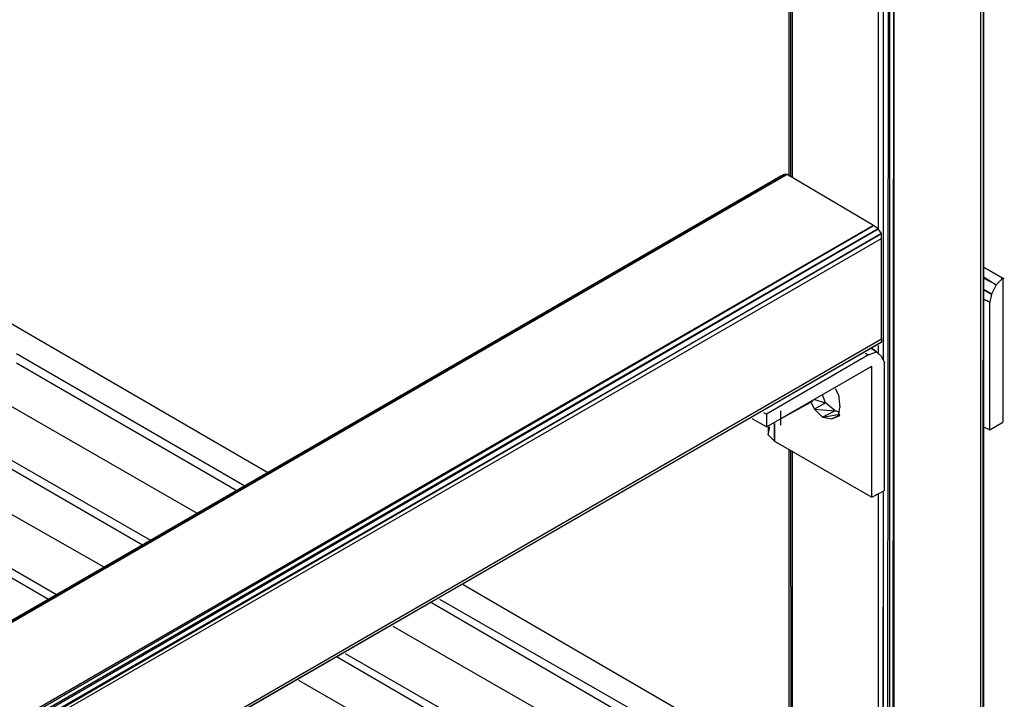
# Model space of a CAD drawing. Units: inches. Extents: x 2.93 to 12.52, y -2.62 to 4.8.
# Drawn here: x 9.52 to 10.13, y 2.42 to 2.84 of the extents above; entities that cross this region are included whole.
import ezdxf

# ---------------------------------------------------------------- set-up
doc = ezdxf.new("R2010")
doc.units = ezdxf.units.IN
doc.header["$MEASUREMENT"] = 0

msp = doc.modelspace()

# ---------------------------------------------------------------- linework, layer by layer
for p, q in [((10.117, 3.626), (10.117, 0.518)), ((10.119, 3.627), (10.118, 0.518)), ((10.119, 0.519), (10.119, 3.627)), ((10.119, 3.627), (10.119, 0.519)), ((10.06, 3.593), (10.057, 0.393)), ((10.06, 3.593), (10.06, 0.484)), ((10.063, 3.594), (10.061, 0.484)), ((10.063, 0.486), (10.063, 3.594)), ((9.997, 3.531), (9.997, 2.746)), ((9.997, 3.531), (9.997, 2.746)), ((9.998, 3.531), (9.998, 2.746)), ((9.999, 3.53), (9.999, 2.745)), ((10.053, 3.503), (10.053, 2.713)), ((10.056, 3.504), (10.056, 2.633)), ((10.056, 3.504), (10.056, 2.631)), ((8.162, 1.689), (9.994, 2.747)), ((9.994, 2.747), (8.162, 1.689)), ((8.162, 1.688), (9.994, 2.747)), ((9.996, 2.747), (8.162, 1.688)), ((9.992, 2.746), (8.162, 1.689)), ((9.992, 2.746), (8.162, 1.689)), ((8.162, 1.689), (9.992, 2.746)), ((9.992, 2.746), (8.162, 1.689)), ((9.994, 2.747), (9.992, 2.746)), ((9.994, 2.747), (9.992, 2.746)), ((9.996, 2.747), (9.994, 2.747)), ((10.05, 2.715), (9.996, 2.747)), ((10.05, 2.715), (8.164, 1.626)), ((8.167, 1.624), (10.05, 2.715)), ((10.053, 2.713), (10.05, 2.715)), ((10.053, 2.713), (8.167, 1.624)), ((8.168, 1.621), (10.053, 2.713)), ((8.168, 1.621), (10.055, 2.71)), ((10.055, 2.71), (8.169, 1.618)), ((10.055, 2.71), (10.053, 2.713)), ((10.055, 2.707), (10.055, 2.71)), ((8.169, 1.618), (10.055, 2.707)), ((10.055, 2.644), (10.055, 2.707)), ((10.119, 2.689), (10.131, 2.682)), ((10.119, 2.689), (10.131, 2.682)), ((10.131, 2.682), (10.119, 2.689)), ((10.119, 2.689), (10.131, 2.682)), ((10.131, 2.682), (10.119, 2.689)), ((10.119, 2.689), (10.131, 2.682)), ((10.131, 2.682), (10.119, 2.689)), ((10.119, 2.689), (10.131, 2.682)), ((10.119, 2.683), (10.127, 2.678)), ((10.127, 2.678), (10.119, 2.682)), ((10.127, 2.678), (10.124, 2.672)), ((10.131, 2.682), (10.127, 2.678)), ((10.127, 2.678), (10.131, 2.682)), ((10.13, 2.682), (10.132, 2.682)), ((10.131, 2.682), (10.131, 2.673)), ((10.131, 2.682), (10.131, 2.673)), ((10.119, 2.675), (10.124, 2.672)), ((10.124, 2.672), (10.119, 2.675)), ((10.124, 2.672), (10.123, 2.667)), ((10.131, 2.673), (10.131, 2.592)), ((10.123, 2.667), (10.119, 2.669)), ((10.119, 2.669), (10.123, 2.667)), ((10.123, 2.587), (10.123, 2.667)), ((9.671, 2.56), (9.495, 2.662)), ((10.055, 2.642), (8.168, 1.553)), ((10.055, 2.642), (8.168, 1.553)), ((8.169, 1.555), (10.055, 2.644)), ((8.169, 1.555), (10.055, 2.642)), ((10.055, 2.644), (10.055, 2.642)), ((9.513, 2.635), (9.656, 2.552)), ((10.045, 2.635), (10.047, 2.634)), ((10.047, 2.634), (10.045, 2.635)), ((10.047, 2.634), (10.052, 2.636)), ((10.052, 2.636), (10.049, 2.638)), ((10.049, 2.638), (10.052, 2.636)), ((10.052, 2.636), (10.049, 2.638)), ((10.052, 2.636), (10.055, 2.633)), ((10.053, 2.64), (10.053, 2.635)), ((9.513, 2.629), (9.651, 2.549)), ((10.047, 2.634), (9.983, 2.597)), ((10.055, 2.633), (10.057, 2.629)), ((10.057, 2.549), (10.057, 2.629)), ((9.983, 2.589), (10.049, 2.627)), ((10.049, 2.545), (10.049, 2.627)), ((9.626, 2.535), (9.483, 2.617)), ((10.026, 2.613), (10.028, 2.609)), ((10.012, 2.605), (9.992, 2.594)), ((10.011, 2.604), (10.013, 2.6)), ((10.013, 2.606), (10.02, 2.604)), ((10.02, 2.604), (10.013, 2.6)), ((10.02, 2.604), (10.018, 2.609)), ((10.026, 2.599), (10.02, 2.604)), ((10.028, 2.609), (10.029, 2.601)), ((9.454, 2.6), (9.597, 2.518)), ((9.981, 2.598), (9.983, 2.597)), ((9.992, 2.59), (9.992, 2.599)), ((10.013, 2.6), (10.026, 2.599)), ((10.013, 2.6), (10.018, 2.595)), ((10.026, 2.599), (10.018, 2.595)), ((10.029, 2.598), (10.026, 2.599)), ((10.028, 2.596), (10.029, 2.601)), ((9.454, 2.595), (9.592, 2.515)), ((9.983, 2.589), (9.974, 2.594)), ((9.983, 2.597), (9.983, 2.589)), ((10.018, 2.595), (10.029, 2.597)), ((10.018, 2.595), (10.024, 2.594)), ((10.024, 2.594), (10.029, 2.596)), ((10.029, 2.596), (10.024, 2.594)), ((10.024, 2.594), (10.028, 2.596)), ((10.024, 2.594), (10.029, 2.596)), ((10.029, 2.596), (10.024, 2.594)), ((10.024, 2.594), (10.028, 2.596)), ((10.123, 2.587), (10.131, 2.592)), ((9.984, 2.589), (9.984, 2.584)), ((9.984, 2.584), (9.985, 2.589)), ((9.988, 2.591), (9.988, 2.58)), ((9.988, 2.58), (9.988, 2.591)), ((10.119, 2.589), (10.123, 2.587)), ((9.568, 2.501), (9.424, 2.583)), ((9.988, 2.58), (9.984, 2.584)), ((9.988, 2.58), (10.049, 2.545)), ((9.997, 2.575), (9.997, 1.733)), ((9.997, 2.575), (9.997, 1.733)), ((9.998, 2.574), (9.999, 1.732)), ((9.999, 2.574), (9.999, 1.732)), ((9.395, 2.566), (9.538, 2.484)), ((9.395, 2.561), (9.533, 2.481)), ((10.049, 2.545), (10.057, 2.549)), ((10.053, 2.547), (10.053, 1.633)), ((10.056, 2.548), (10.055, 1.633)), ((10.056, 2.548), (10.056, 1.63)), ((9.948, 2.4), (9.793, 2.49)), ((9.778, 2.481), (9.9, 2.411)), ((9.773, 2.479), (9.9, 2.405)), ((9.871, 2.394), (9.749, 2.464)), ((9.714, 2.445), (9.841, 2.371)), ((9.719, 2.447), (9.841, 2.377)), ((9.812, 2.36), (9.69, 2.43))]:
    msp.add_line(p, q)

doc.saveas('drawing.dxf')
